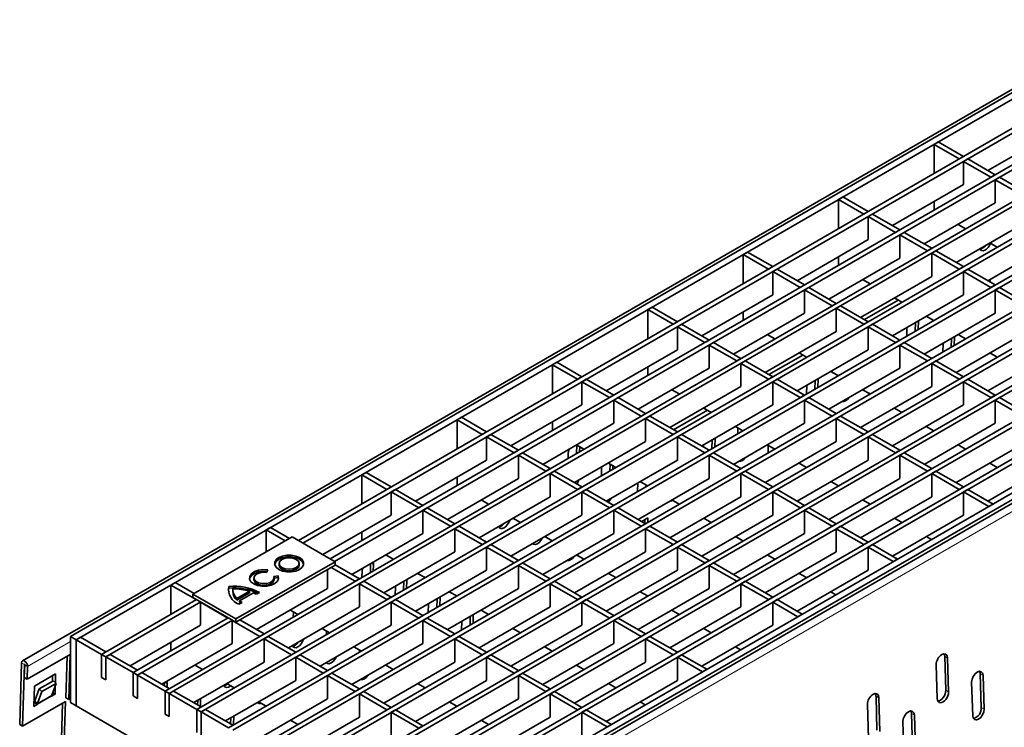
# Model space of a CAD drawing. Units: millimetres. Extents: x -11014 to 1049, y -4579 to -1115.
# Drawn here: x 203 to 324, y -3084 to -2997 of the extents above; entities that cross this region are included whole.
import ezdxf

# ---------------------------------------------------------------- set-up
doc = ezdxf.new("R2010")
doc.units = ezdxf.units.MM
doc.header["$LTSCALE"] = 2
doc.layers.add('-D1-[Secció i Contorns]', color=20, linetype='Continuous', lineweight=70)
doc.layers.add('320683', color=7, linetype='Continuous')

# ---------------------------------------------------------------- blocks, each defined once
blk = doc.blocks.new('1085329-M_001_ISO_view')
at = {"layer": '-D1-[Secció i Contorns]', "linetype": 'Continuous', "lineweight": 35}
for p, q in [((302.71, 257.59), (-404.4, -150.62)), ((346.94, 232.06), (-360.17, -176.15)), ((-44.91, 56.5), (-398.46, -147.6)), ((-44.2, 56.09), (-397.76, -148.01)), ((-370.34, -135.78), (-41.09, 54.29)), ((-369.81, -136.08), (-40.56, 53.99)), ((-366.41, -138.04), (-37.17, 52.03)), ((-365.88, -138.35), (-36.64, 51.72)), ((-386.8, -154.34), (-33.24, 49.76)), ((-386.27, -154.65), (-32.71, 49.46)), ((-382.87, -156.61), (-29.32, 47.5)), ((-382.34, -156.91), (-28.79, 47.19)), ((-378.95, -158.87), (-25.39, 45.23)), ((-378.42, -159.18), (-24.86, 44.92)), ((-375.02, -161.14), (-21.47, 42.97)), ((-374.49, -161.44), (-20.94, 42.66)), ((-371.1, -163.4), (-17.55, 40.7)), ((-370.57, -163.71), (-17.01, 40.39)), ((-367.17, -165.67), (-13.62, 38.43)), ((-366.64, -165.97), (-13.09, 38.13)), ((-363.25, -167.93), (-9.7, 36.17)), ((-362.72, -168.24), (-9.17, 35.86)), ((-359.33, -170.2), (-5.77, 33.9)), ((-358.79, -170.5), (-5.24, 33.6)), ((-2.13, 31.8), (-355.68, -172.3)), ((-1.42, 31.39), (-354.98, -172.71)), ((-276.47, -85.06), (-285.24, -90.12)), ((-291.88, -86.89), (-291.35, -86.59)), ((-291.88, -90.49), (-291.88, -86.89)), ((-291.88, -86.89), (-288.77, -88.69)), ((-291.35, -86.59), (-288.24, -88.38)), ((-288.77, -88.69), (-288.24, -88.38)), ((-288.24, -89), (-287.71, -88.69)), ((-287.71, -88.69), (-284.32, -90.65)), ((-288.24, -89), (-288.24, -91.85)), ((-288.24, -89), (-284.85, -90.96)), ((-284.85, -90.96), (-284.32, -90.65)), ((-284.32, -91.26), (-283.79, -90.96)), ((-283.79, -90.96), (-280.39, -92.92)), ((-288.24, -91.85), (-297.01, -96.92)), ((-284.32, -91.26), (-284.32, -94.12)), ((-284.32, -91.26), (-280.92, -93.22)), ((-303.66, -93.69), (-303.13, -93.38)), ((-303.13, -93.38), (-300.02, -95.18)), ((-303.66, -97.28), (-303.66, -93.69)), ((-303.66, -93.69), (-300.55, -95.49)), ((-284.32, -94.12), (-293.09, -99.18)), ((-291.88, -95.02), (-291.88, -93.96)), ((-300.55, -95.49), (-300.02, -95.18)), ((-300.02, -95.79), (-299.49, -95.49)), ((-300.02, -95.79), (-300.02, -98.65)), ((-300.02, -95.79), (-296.62, -97.75)), ((-299.49, -95.49), (-296.09, -97.45)), ((-280.39, -96.39), (-289.16, -101.45)), ((-288, -97.3), (-288.92, -96.77)), ((-296.62, -97.75), (-296.09, -97.45)), ((-296.09, -98.06), (-295.56, -97.75)), ((-296.09, -98.06), (-296.09, -100.92)), ((-296.09, -98.06), (-292.7, -100.02)), ((-295.56, -97.75), (-292.17, -99.71)), ((-300.02, -98.65), (-308.78, -103.71)), ((-276.47, -98.65), (-285.24, -103.71)), ((-284.07, -99.57), (-284.99, -99.04)), ((-315.43, -100.49), (-314.9, -100.18)), ((-315.43, -104.08), (-315.43, -100.49)), ((-315.43, -100.49), (-312.32, -102.28)), ((-314.9, -100.18), (-311.79, -101.98)), ((-303.66, -101.81), (-303.66, -100.75)), ((-292.7, -100.02), (-292.17, -99.71)), ((-292.17, -100.32), (-291.64, -100.02)), ((-292.17, -100.32), (-292.17, -103.18)), ((-292.17, -100.32), (-288.77, -102.28)), ((-291.64, -100.02), (-288.24, -101.98)), ((-312.32, -102.28), (-311.79, -101.98)), ((-296.09, -100.92), (-304.86, -105.98)), ((-289.08, -101.5), (-289.09, -101.4)), ((-288.77, -102.28), (-288.24, -101.98)), ((-311.79, -102.59), (-311.26, -102.28)), ((-311.79, -102.59), (-311.79, -105.45)), ((-311.79, -102.59), (-308.4, -104.55)), ((-311.26, -102.28), (-307.87, -104.24)), ((-292.17, -103.18), (-300.94, -108.24)), ((-288.24, -102.59), (-287.71, -102.28)), ((-288.24, -102.59), (-288.24, -105.45)), ((-288.24, -102.59), (-284.85, -104.55)), ((-287.71, -102.28), (-284.32, -104.24)), ((-308.4, -104.55), (-307.87, -104.24)), ((-299.77, -104.1), (-300.69, -103.57)), ((-284.97, -103.56), (-284.98, -103.86)), ((-284.85, -104.55), (-284.32, -104.24)), ((-311.79, -105.45), (-320.56, -110.51)), ((-307.87, -104.86), (-307.34, -104.55)), ((-307.87, -104.86), (-307.87, -107.71)), ((-307.87, -104.86), (-304.47, -106.81)), ((-307.34, -104.55), (-303.94, -106.51)), ((-288.24, -105.45), (-297.01, -110.51)), ((-284.32, -104.86), (-283.79, -104.55)), ((-284.32, -104.86), (-284.32, -107.71)), ((-284.32, -104.86), (-280.92, -106.81)), ((-283.79, -104.55), (-280.39, -106.51)), ((-304.47, -106.81), (-303.94, -106.51)), ((-303.94, -107.12), (-303.41, -106.81)), ((-303.41, -106.81), (-300.02, -108.77)), ((-300.48, -108.51), (-296.31, -106.1)), ((-295.85, -106.37), (-296.76, -105.84)), ((-327.2, -107.28), (-326.67, -106.98)), ((-327.2, -110.88), (-327.2, -107.28)), ((-327.2, -107.28), (-324.09, -109.08)), ((-326.67, -106.98), (-323.56, -108.77)), ((-307.87, -107.71), (-316.63, -112.77)), ((-315.43, -108.61), (-315.43, -107.55)), ((-303.94, -107.12), (-303.94, -109.98)), ((-303.94, -107.12), (-300.55, -109.08)), ((-284.32, -107.71), (-293.09, -112.77)), ((-291.92, -108.63), (-292.84, -108.1)), ((-324.09, -109.08), (-323.56, -108.77)), ((-323.56, -109.39), (-323.03, -109.08)), ((-323.03, -109.08), (-319.64, -111.04)), ((-300.55, -109.08), (-300.02, -108.77)), ((-300.02, -109.39), (-299.49, -109.08)), ((-299.49, -109.08), (-296.09, -111.04)), ((-294.17, -108.87), (-294.21, -109.95)), ((-293.81, -108.66), (-293.84, -109.74)), ((-323.56, -109.39), (-323.56, -112.24)), ((-323.56, -109.39), (-320.17, -111.35)), ((-303.94, -109.98), (-312.71, -115.04)), ((-311.54, -110.9), (-312.46, -110.37)), ((-300.02, -109.39), (-300.02, -112.24)), ((-300.02, -109.39), (-296.62, -111.35)), ((-295.25, -110.56), (-295.22, -109.48)), ((-280.39, -109.98), (-289.16, -115.04)), ((-288, -110.9), (-288.92, -110.37)), ((-320.17, -111.35), (-319.64, -111.04)), ((-319.64, -111.65), (-319.11, -111.35)), ((-319.64, -111.65), (-319.64, -114.51)), ((-319.64, -111.65), (-316.24, -113.61)), ((-319.11, -111.35), (-315.71, -113.31)), ((-296.62, -111.35), (-296.09, -111.04)), ((-296.09, -111.65), (-295.56, -111.35)), ((-296.09, -111.65), (-296.09, -114.51)), ((-296.09, -111.65), (-292.7, -113.61)), ((-295.56, -111.35), (-292.17, -113.31)), ((-290.77, -111.44), (-290.8, -112.52)), ((-289.75, -111.91), (-289.72, -110.83)), ((-289.39, -111.7), (-289.35, -110.62)), ((-323.56, -112.24), (-332.33, -117.31)), ((-312.25, -115.3), (-308.08, -112.9)), ((-300.02, -112.24), (-308.78, -117.31)), ((-307.62, -113.16), (-308.54, -112.63)), ((-276.47, -112.24), (-285.24, -117.31)), ((-284.07, -113.16), (-284.99, -112.63)), ((-338.98, -114.08), (-338.45, -113.77)), ((-338.98, -117.67), (-338.98, -114.08)), ((-338.98, -114.08), (-335.87, -115.88)), ((-338.45, -113.77), (-335.34, -115.57)), ((-316.24, -113.61), (-315.71, -113.31)), ((-315.71, -113.92), (-315.18, -113.61)), ((-315.71, -113.92), (-315.71, -116.78)), ((-315.71, -113.92), (-312.32, -115.88)), ((-315.18, -113.61), (-311.79, -115.57)), ((-292.7, -113.61), (-292.17, -113.31)), ((-292.17, -113.92), (-291.64, -113.61)), ((-292.17, -113.92), (-292.17, -116.78)), ((-292.17, -113.92), (-288.77, -115.88)), ((-291.64, -113.61), (-288.24, -115.57)), ((-319.64, -114.51), (-328.41, -119.57)), ((-327.2, -115.41), (-327.2, -114.35)), ((-296.09, -114.51), (-304.86, -119.57)), ((-303.69, -115.43), (-304.61, -114.9)), ((-335.87, -115.88), (-335.34, -115.57)), ((-335.34, -116.18), (-334.81, -115.88)), ((-335.34, -116.18), (-335.34, -119.04)), ((-335.34, -116.18), (-331.94, -118.14)), ((-334.81, -115.88), (-331.41, -117.84)), ((-312.32, -115.88), (-311.79, -115.57)), ((-311.79, -116.18), (-311.26, -115.88)), ((-311.79, -116.18), (-311.79, -119.04)), ((-311.79, -116.18), (-308.4, -118.14)), ((-311.26, -115.88), (-307.87, -117.84)), ((-307.63, -117.7), (-307.6, -116.62)), ((-306.55, -116.01), (-306.58, -117.09)), ((-306.18, -115.8), (-306.21, -116.88)), ((-288.77, -115.88), (-288.24, -115.57)), ((-288.24, -116.18), (-287.71, -115.88)), ((-288.24, -116.18), (-288.24, -119.04)), ((-288.24, -116.18), (-284.85, -118.14)), ((-287.71, -115.88), (-284.32, -117.84)), ((-331.94, -118.14), (-331.41, -117.84)), ((-315.71, -116.78), (-324.48, -121.84)), ((-323.32, -117.69), (-324.24, -117.16)), ((-308.4, -118.14), (-307.87, -117.84)), ((-292.17, -116.78), (-300.94, -121.84)), ((-299.77, -117.69), (-300.69, -117.16)), ((-284.85, -118.14), (-284.32, -117.84)), ((-335.34, -119.04), (-344.1, -124.1)), ((-331.41, -118.45), (-330.88, -118.14)), ((-331.41, -118.45), (-331.41, -121.31)), ((-331.41, -118.45), (-328.02, -120.41)), ((-330.88, -118.14), (-327.49, -120.1)), ((-311.79, -119.04), (-320.56, -124.1)), ((-307.87, -118.45), (-307.34, -118.14)), ((-307.87, -118.45), (-307.87, -121.31)), ((-307.87, -118.45), (-304.47, -120.41)), ((-307.34, -118.14), (-303.94, -120.1)), ((-288.24, -119.04), (-297.01, -124.1)), ((-284.32, -118.45), (-283.79, -118.14)), ((-284.32, -118.45), (-284.32, -121.31)), ((-284.32, -118.45), (-280.92, -120.41)), ((-283.79, -118.14), (-280.39, -120.1)), ((-328.02, -120.41), (-327.49, -120.1)), ((-324.03, -122.1), (-319.86, -119.69)), ((-319.39, -119.96), (-320.31, -119.43)), ((-304.47, -120.41), (-303.94, -120.1)), ((-295.85, -119.96), (-296.76, -119.43)), ((-350.75, -120.88), (-350.22, -120.57)), ((-350.75, -124.47), (-350.75, -120.88)), ((-350.75, -120.88), (-347.64, -122.67)), ((-350.22, -120.57), (-347.11, -122.37)), ((-331.41, -121.31), (-340.18, -126.37)), ((-338.98, -122.2), (-338.98, -121.14)), ((-327.49, -120.71), (-326.96, -120.41)), ((-327.49, -120.71), (-327.49, -123.57)), ((-327.49, -120.71), (-324.09, -122.67)), ((-326.96, -120.41), (-323.56, -122.37)), ((-307.87, -121.31), (-316.63, -126.37)), ((-303.94, -120.71), (-303.41, -120.41)), ((-303.94, -120.71), (-303.94, -123.57)), ((-303.94, -120.71), (-300.55, -122.67)), ((-303.41, -120.41), (-300.02, -122.37)), ((-284.32, -121.31), (-293.09, -126.37)), ((-347.64, -122.67), (-347.11, -122.37)), ((-347.11, -122.98), (-346.58, -122.67)), ((-346.58, -122.67), (-343.19, -124.63)), ((-324.09, -122.67), (-323.56, -122.37)), ((-323.56, -122.98), (-323.03, -122.67)), ((-323.03, -122.67), (-319.64, -124.63)), ((-315.47, -122.23), (-316.39, -121.69)), ((-316.11, -122.6), (-316.09, -121.87)), ((-300.55, -122.67), (-300.02, -122.37)), ((-300.02, -122.98), (-299.49, -122.67)), ((-299.49, -122.67), (-296.09, -124.63)), ((-291.92, -122.23), (-292.84, -121.69)), ((-347.11, -122.98), (-347.11, -125.84)), ((-347.11, -122.98), (-343.72, -124.94)), ((-327.49, -123.57), (-336.26, -128.63)), ((-335.09, -124.49), (-336.01, -123.96)), ((-323.56, -122.98), (-323.56, -125.84)), ((-323.56, -122.98), (-320.17, -124.94)), ((-319.28, -123.36), (-319.31, -124.44)), ((-318.91, -123.15), (-318.94, -124.23)), ((-303.94, -123.57), (-312.71, -128.63)), ((-311.54, -124.49), (-312.46, -123.96)), ((-300.02, -122.98), (-300.02, -125.84)), ((-300.02, -122.98), (-296.62, -124.94)), ((-280.39, -123.57), (-289.16, -128.63)), ((-288, -124.49), (-288.92, -123.96)), ((-343.72, -124.94), (-343.19, -124.63)), ((-343.19, -125.25), (-342.66, -124.94)), ((-342.66, -124.94), (-339.26, -126.9)), ((-337.04, -125.62), (-337.02, -124.89)), ((-335.96, -123.99), (-336, -125.01)), ((-335.61, -124.19), (-335.63, -124.8)), ((-320.33, -124.23), (-320.32, -123.97)), ((-320.17, -124.94), (-319.64, -124.63)), ((-319.64, -125.25), (-319.11, -124.94)), ((-319.11, -124.94), (-315.71, -126.9)), ((-312.37, -124.97), (-312.34, -124.03)), ((-296.62, -124.94), (-296.09, -124.63)), ((-296.09, -125.25), (-295.56, -124.94)), ((-295.56, -124.94), (-292.17, -126.9)), ((-347.11, -125.84), (-355.88, -130.9)), ((-343.19, -125.25), (-343.19, -128.1)), ((-343.19, -125.25), (-339.79, -127.2)), ((-323.56, -125.84), (-332.33, -130.9)), ((-331.17, -126.76), (-332.08, -126.23)), ((-331.87, -126.35), (-331.9, -127.18)), ((-319.64, -125.25), (-319.64, -128.1)), ((-319.64, -125.25), (-316.24, -127.2)), ((-300.02, -125.84), (-308.78, -130.9)), ((-307.62, -126.76), (-308.54, -126.23)), ((-296.09, -125.25), (-296.09, -128.1)), ((-296.09, -125.25), (-292.7, -127.2)), ((-276.47, -125.84), (-285.24, -130.9)), ((-284.07, -126.76), (-284.99, -126.23)), ((-362.52, -127.67), (-361.99, -127.37)), ((-361.99, -127.37), (-358.88, -129.16)), ((-339.79, -127.2), (-339.26, -126.9)), ((-339.26, -127.51), (-338.73, -127.2)), ((-339.26, -127.51), (-339.26, -130.37)), ((-339.26, -127.51), (-335.87, -129.47)), ((-338.73, -127.2), (-335.34, -129.16)), ((-332.94, -127.78), (-332.92, -126.88)), ((-332.92, -126.88), (-332.89, -126.69)), ((-331.52, -126.55), (-331.53, -126.97)), ((-316.24, -127.2), (-315.71, -126.9)), ((-315.71, -127.51), (-315.18, -127.2)), ((-315.71, -127.51), (-315.71, -130.37)), ((-315.71, -127.51), (-312.32, -129.47)), ((-315.18, -127.2), (-311.79, -129.16)), ((-292.7, -127.2), (-292.17, -126.9)), ((-292.17, -127.51), (-291.64, -127.2)), ((-292.17, -127.51), (-292.17, -130.37)), ((-292.17, -127.51), (-288.77, -129.47)), ((-291.64, -127.2), (-288.24, -129.16)), ((-362.52, -131.27), (-362.52, -127.67)), ((-362.52, -127.67), (-359.41, -129.47)), ((-343.19, -128.1), (-351.95, -133.16)), ((-350.75, -129), (-350.75, -127.94)), ((-328.49, -129.74), (-328.46, -128.66)), ((-319.64, -128.1), (-328.41, -133.16)), ((-327.24, -129.02), (-328.16, -128.49)), ((-296.09, -128.1), (-304.86, -133.16)), ((-303.69, -129.02), (-304.61, -128.49)), ((-359.41, -129.47), (-358.88, -129.16)), ((-358.88, -129.78), (-358.35, -129.47)), ((-358.88, -129.78), (-358.88, -132.63)), ((-358.88, -129.78), (-355.49, -131.74)), ((-358.35, -129.47), (-354.96, -131.43)), ((-335.87, -129.47), (-335.34, -129.16)), ((-335.34, -129.78), (-334.81, -129.47)), ((-335.34, -129.78), (-335.34, -132.63)), ((-335.34, -129.78), (-331.94, -131.74)), ((-334.81, -129.47), (-331.41, -131.43)), ((-327.43, -128.91), (-327.44, -129.14)), ((-312.32, -129.47), (-311.79, -129.16)), ((-311.79, -129.78), (-311.26, -129.47)), ((-311.79, -129.78), (-311.79, -132.63)), ((-311.79, -129.78), (-308.4, -131.74)), ((-311.26, -129.47), (-307.87, -131.43)), ((-288.77, -129.47), (-288.24, -129.16)), ((-288.24, -129.78), (-287.71, -129.47)), ((-288.24, -129.78), (-288.24, -132.63)), ((-288.24, -129.78), (-285.13, -131.57)), ((-287.71, -129.47), (-284.6, -131.27)), ((-339.26, -130.37), (-348.03, -135.43)), ((-346.86, -131.29), (-347.78, -130.76)), ((-315.71, -130.37), (-324.48, -135.43)), ((-323.32, -131.29), (-324.24, -130.76)), ((-292.17, -130.37), (-300.94, -135.43)), ((-299.77, -131.29), (-300.69, -130.76)), ((-355.49, -131.74), (-354.96, -131.43)), ((-354.96, -132.04), (-354.43, -131.74)), ((-354.96, -132.04), (-354.96, -134.9)), ((-354.96, -132.04), (-351.56, -134)), ((-354.43, -131.74), (-351.03, -133.69)), ((-331.94, -131.74), (-331.41, -131.43)), ((-331.41, -132.04), (-330.88, -131.74)), ((-331.41, -132.04), (-331.41, -134.9)), ((-331.41, -132.04), (-328.02, -134)), ((-330.88, -131.74), (-327.49, -133.69)), ((-308.4, -131.74), (-307.87, -131.43)), ((-307.87, -132.04), (-307.34, -131.74)), ((-307.87, -132.04), (-307.87, -134.9)), ((-307.87, -132.04), (-304.47, -134)), ((-307.34, -131.74), (-303.94, -133.69)), ((-285.13, -131.57), (-284.6, -131.27)), ((-358.88, -132.63), (-367.33, -137.51)), ((-335.34, -132.63), (-344.1, -137.7)), ((-342.94, -133.55), (-343.86, -133.02)), ((-327.96, -133.42), (-327.2, -132.99)), ((-327.57, -133.2), (-327.58, -133.64)), ((-327.2, -132.99), (-327.22, -133.54)), ((-311.79, -132.63), (-320.56, -137.7)), ((-319.39, -133.55), (-320.31, -133.02)), ((-288.24, -132.63), (-297.01, -137.7)), ((-295.85, -133.55), (-296.76, -133.02)), ((-374.3, -134.47), (-373.77, -134.16)), ((-374.3, -137.16), (-374.3, -134.47)), ((-374.3, -134.47), (-371.96, -135.82)), ((-373.77, -134.16), (-371.43, -135.51)), ((-354.96, -134.9), (-363.73, -139.96)), ((-362.52, -135.8), (-362.52, -134.74)), ((-351.56, -134), (-351.03, -133.69)), ((-351.03, -134.31), (-350.5, -134)), ((-351.03, -134.31), (-351.03, -137.17)), ((-351.03, -134.31), (-347.64, -136.27)), ((-350.5, -134), (-347.11, -135.96)), ((-331.41, -134.9), (-340.18, -139.96)), ((-328.02, -134), (-327.49, -133.69)), ((-327.49, -134.31), (-326.96, -134)), ((-327.49, -134.31), (-327.49, -137.17)), ((-327.49, -134.31), (-324.09, -136.27)), ((-326.96, -134), (-323.56, -135.96)), ((-307.87, -134.9), (-316.63, -139.96)), ((-304.47, -134), (-303.94, -133.69)), ((-303.94, -134.31), (-303.41, -134)), ((-303.94, -134.31), (-303.94, -137.17)), ((-303.94, -134.31), (-300.55, -136.27)), ((-303.41, -134), (-300.02, -135.96)), ((-371.12, -135.33), (-383.35, -142.39)), ((-365.81, -138.39), (-371.12, -135.33)), ((-347.64, -136.27), (-347.11, -135.96)), ((-339.01, -135.82), (-339.93, -135.29)), ((-324.09, -136.27), (-323.56, -135.96)), ((-315.47, -135.82), (-316.39, -135.29)), ((-300.55, -136.27), (-300.02, -135.96)), ((-292.2, -135.66), (-292.84, -135.29)), ((-351.03, -137.17), (-359.8, -142.23)), ((-347.11, -136.57), (-346.58, -136.27)), ((-347.11, -136.57), (-347.11, -139.43)), ((-347.11, -136.57), (-343.72, -138.53)), ((-346.58, -136.27), (-343.19, -138.23)), ((-327.49, -137.17), (-336.26, -142.23)), ((-323.56, -136.57), (-323.03, -136.27)), ((-323.56, -136.57), (-323.56, -139.43)), ((-323.56, -136.57), (-320.17, -138.53)), ((-323.03, -136.27), (-319.64, -138.23)), ((-303.94, -137.17), (-312.71, -142.23)), ((-300.02, -136.57), (-299.49, -136.27)), ((-300.02, -136.57), (-300.02, -139.43)), ((-300.02, -136.57), (-296.91, -138.37)), ((-299.49, -136.27), (-296.38, -138.06)), ((-378.05, -145.45), (-365.81, -138.39)), ((-365.81, -138.39), (-365.81, -138.8)), ((-358.64, -138.08), (-359.56, -137.55)), ((-343.72, -138.53), (-343.19, -138.23)), ((-343.19, -138.84), (-342.66, -138.53)), ((-342.66, -138.53), (-339.26, -140.49)), ((-335.09, -138.08), (-336.01, -137.55)), ((-320.17, -138.53), (-319.64, -138.23)), ((-319.64, -138.84), (-319.11, -138.53)), ((-319.11, -138.53), (-315.71, -140.49)), ((-311.54, -138.08), (-312.46, -137.55)), ((-296.91, -138.37), (-296.38, -138.06)), ((-378.05, -145.86), (-365.81, -138.8)), ((-374.27, -139.7), (-374.13, -139.39)), ((-372.73, -138.6), (-372.73, -138.81)), ((-370.25, -138.81), (-370.25, -138.6)), ((-366.73, -139.33), (-366.73, -141.7)), ((-366.31, -139.08), (-363.34, -140.8)), ((-365.81, -138.76), (-362.81, -140.49)), ((-362.5, -140.31), (-362.48, -139.59)), ((-361.42, -138.63), (-361.45, -139.71)), ((-361.06, -138.77), (-361.09, -139.5)), ((-347.11, -139.43), (-355.88, -144.49)), ((-343.19, -138.84), (-343.19, -141.7)), ((-343.19, -138.84), (-339.79, -140.8)), ((-323.56, -139.43), (-332.33, -144.49)), ((-319.64, -138.84), (-319.64, -141.7)), ((-319.64, -138.84), (-316.24, -140.8)), ((-300.02, -139.43), (-308.78, -144.49)), ((-386.07, -141.27), (-385.54, -140.96)), ((-385.54, -140.96), (-383.21, -142.31)), ((-375.82, -140.39), (-375.82, -140.59)), ((-372.85, -140.13), (-373.38, -140.21)), ((-372.85, -140.33), (-373.34, -140.41)), ((-373.34, -140.59), (-373.34, -140.39)), ((-372.85, -140.33), (-372.85, -140.13)), ((-372.8, -140.49), (-372.85, -140.33)), ((-363.34, -140.8), (-362.81, -140.49)), ((-362.81, -141.1), (-362.28, -140.8)), ((-362.28, -140.8), (-358.88, -142.76)), ((-357.32, -140.79), (-357.35, -141.87)), ((-356.96, -140.75), (-356.98, -141.66)), ((-356.97, -140.59), (-356.96, -140.75)), ((-354.71, -140.35), (-355.63, -139.82)), ((-339.79, -140.8), (-339.26, -140.49)), ((-339.26, -141.1), (-338.73, -140.8)), ((-338.73, -140.8), (-335.34, -142.76)), ((-331.17, -140.35), (-332.08, -139.82)), ((-316.24, -140.8), (-315.71, -140.49)), ((-315.71, -141.1), (-315.18, -140.8)), ((-315.18, -140.8), (-311.79, -142.76)), ((-307.62, -140.35), (-308.54, -139.82)), ((-386.07, -144.86), (-386.07, -141.27)), ((-386.07, -141.27), (-382.96, -143.06)), ((-378.94, -141.65), (-378.99, -141.92)), ((-378.94, -141.65), (-378.94, -141.44)), ((-378.44, -141.82), (-378.44, -142.02)), ((-377.93, -142.93), (-376.37, -142.03)), ((-376.37, -142.23), (-376.37, -142.03)), ((-375.53, -142.4), (-375.14, -142.18)), ((-366.73, -141.7), (-375.5, -146.76)), ((-362.81, -141.1), (-362.81, -143.96)), ((-362.81, -141.1), (-359.41, -143.06)), ((-358.4, -142.48), (-358.37, -141.57)), ((-358.37, -141.57), (-358.35, -141.39)), ((-343.19, -141.7), (-351.95, -146.76)), ((-350.79, -142.61), (-351.71, -142.08)), ((-339.26, -141.1), (-339.26, -143.96)), ((-339.26, -141.1), (-335.87, -143.06)), ((-319.64, -141.7), (-328.41, -146.76)), ((-327.24, -142.61), (-328.16, -142.08)), ((-315.71, -141.1), (-315.71, -143.96)), ((-315.71, -141.1), (-312.32, -143.06)), ((-303.98, -142.45), (-304.61, -142.08)), ((-394.65, -149.81), (-382.92, -143.04)), ((-394.11, -150.11), (-382.39, -143.35)), ((-383.35, -142.39), (-378.05, -145.45)), ((-383.35, -142.39), (-383.35, -142.8)), ((-383.35, -142.8), (-378.05, -145.86)), ((-382.96, -143.06), (-382.92, -143.04)), ((-382.43, -143.37), (-382.39, -143.35)), ((-382.43, -143.37), (-382.43, -146.23)), ((-382.43, -143.37), (-379.04, -145.33)), ((-377.93, -143.13), (-376.37, -142.23)), ((-377.93, -143.13), (-377.93, -142.93)), ((-377.62, -143.2), (-375.9, -142.21)), ((-377.62, -143.4), (-377.62, -143.2)), ((-359.41, -143.06), (-358.88, -142.76)), ((-358.88, -143.37), (-358.35, -143.06)), ((-358.88, -143.37), (-358.88, -146.23)), ((-358.88, -143.37), (-355.49, -145.33)), ((-358.35, -143.06), (-354.96, -145.02)), ((-353.22, -142.96), (-353.25, -144.04)), ((-352.85, -142.74), (-352.88, -143.82)), ((-335.87, -143.06), (-335.34, -142.76)), ((-335.34, -143.37), (-334.81, -143.06)), ((-335.34, -143.37), (-335.34, -146.23)), ((-335.34, -143.37), (-331.94, -145.33)), ((-334.81, -143.06), (-331.41, -145.02)), ((-312.32, -143.06), (-311.79, -142.76)), ((-311.79, -143.37), (-311.26, -143.06)), ((-311.79, -143.37), (-311.79, -146.23)), ((-311.79, -143.37), (-308.68, -145.17)), ((-311.26, -143.06), (-308.15, -144.86)), ((-377.67, -143.64), (-377.28, -143.41)), ((-362.81, -143.96), (-371.58, -149.02)), ((-370.41, -144.88), (-371.33, -144.35)), ((-370.98, -145.21), (-370.96, -144.56)), ((-354.3, -144.64), (-354.27, -143.56)), ((-339.26, -143.96), (-348.03, -149.02)), ((-346.86, -144.88), (-347.78, -144.35)), ((-315.71, -143.96), (-324.48, -149.02)), ((-323.32, -144.88), (-324.24, -144.35)), ((-390.72, -152.07), (-379, -145.31)), ((-390.19, -152.38), (-378.47, -145.61)), ((-379.04, -145.33), (-379, -145.31)), ((-378.51, -145.63), (-378.47, -145.61)), ((-378.51, -145.63), (-378.51, -148.49)), ((-378.51, -145.63), (-375.11, -147.59)), ((-378.05, -145.45), (-378.05, -145.86)), ((-377.55, -145.57), (-374.58, -147.29)), ((-355.49, -145.33), (-354.96, -145.02)), ((-354.96, -145.63), (-354.43, -145.33)), ((-354.96, -145.63), (-354.96, -148.49)), ((-354.96, -145.63), (-351.56, -147.59)), ((-354.43, -145.33), (-351.03, -147.29)), ((-350.2, -146.81), (-350.16, -145.73)), ((-349.12, -145.12), (-349.15, -146.2)), ((-348.75, -144.91), (-348.78, -145.99)), ((-331.94, -145.33), (-331.41, -145.02)), ((-331.41, -145.63), (-330.88, -145.33)), ((-331.41, -145.63), (-331.41, -148.49)), ((-331.41, -145.63), (-328.02, -147.59)), ((-330.88, -145.33), (-327.49, -147.29)), ((-308.68, -145.17), (-308.15, -144.86)), ((-382.43, -146.23), (-391.11, -151.24)), ((-358.88, -146.23), (-367.65, -151.29)), ((-366.49, -147.15), (-367.4, -146.62)), ((-366.88, -147.38), (-366.87, -146.92)), ((-335.34, -146.23), (-344.1, -151.29)), ((-342.94, -147.15), (-343.86, -146.62)), ((-311.79, -146.23), (-320.56, -151.29)), ((-319.39, -147.15), (-320.31, -146.62)), ((-398.46, -147.6), (-398.46, -148.21)), ((-398.46, -147.6), (-397.76, -148.01)), ((-398.46, -148.24), (-398.46, -155.77)), ((-397.76, -148.01), (-397.23, -147.71)), ((-397.76, -148.01), (-397.76, -156.18)), ((-397.76, -148.01), (-394.65, -149.81)), ((-397.23, -147.71), (-394.11, -149.5)), ((-375.11, -147.59), (-374.58, -147.29)), ((-374.58, -147.9), (-374.05, -147.59)), ((-374.58, -147.9), (-374.58, -150.76)), ((-374.58, -147.9), (-371.19, -149.86)), ((-374.05, -147.59), (-370.66, -149.55)), ((-351.56, -147.59), (-351.03, -147.29)), ((-351.03, -147.9), (-350.5, -147.59)), ((-351.03, -147.9), (-351.03, -150.76)), ((-351.03, -147.9), (-347.64, -149.86)), ((-350.5, -147.59), (-347.11, -149.55)), ((-328.02, -147.59), (-327.49, -147.29)), ((-327.49, -147.9), (-326.96, -147.59)), ((-327.49, -147.9), (-327.49, -150.76)), ((-327.49, -147.9), (-324.09, -149.86)), ((-326.96, -147.59), (-323.56, -149.55)), ((-378.51, -148.49), (-387.18, -153.5)), ((-386.07, -149.39), (-386.07, -148.33)), ((-354.96, -148.49), (-363.73, -153.55)), ((-362.56, -149.41), (-363.48, -148.88)), ((-362.78, -149.54), (-362.78, -149.29)), ((-331.41, -148.49), (-340.18, -153.55)), ((-339.01, -149.41), (-339.93, -148.88)), ((-315.75, -149.25), (-316.39, -148.88)), ((-398.51, -149.82), (-403.82, -152.88)), ((-399.04, -155.17), (-398.88, -150.03)), ((-398.68, -155.39), (-398.51, -149.82)), ((-394.65, -149.81), (-394.11, -149.5)), ((-394.65, -152.67), (-394.65, -149.81)), ((-394.65, -149.81), (-394.11, -150.11)), ((-394.11, -150.11), (-393.58, -149.81)), ((-394.11, -152.97), (-394.11, -150.11)), ((-394.11, -150.11), (-390.72, -152.07)), ((-393.58, -149.81), (-390.19, -151.77)), ((-371.19, -149.86), (-370.66, -149.55)), ((-370.66, -150.17), (-370.13, -149.86)), ((-370.66, -150.17), (-370.66, -153.02)), ((-370.66, -150.17), (-367.26, -152.13)), ((-370.13, -149.86), (-366.73, -151.82)), ((-347.64, -149.86), (-347.11, -149.55)), ((-347.11, -150.17), (-346.58, -149.86)), ((-347.11, -150.17), (-347.11, -153.02)), ((-347.11, -150.17), (-343.72, -152.13)), ((-346.58, -149.86), (-343.19, -151.82)), ((-324.09, -149.86), (-323.56, -149.55)), ((-323.56, -150.17), (-323.03, -149.86)), ((-323.56, -150.17), (-323.56, -153.02)), ((-323.56, -150.17), (-320.45, -151.96)), ((-323.03, -149.86), (-319.92, -151.66)), ((-290.55, -150.09), (-290.43, -154.25)), ((-290.2, -150.28), (-290.08, -154.44)), ((-404.74, -158.47), (-404.51, -150.84)), ((-404.39, -158.69), (-404.16, -151.06)), ((-404.12, -151.08), (-404.17, -152.66)), ((-403.77, -151.3), (-403.82, -152.88)), ((-390.72, -152.07), (-390.19, -151.77)), ((-374.58, -150.76), (-383.26, -155.77)), ((-382.18, -151.68), (-383.1, -151.15)), ((-367.26, -152.13), (-366.73, -151.82)), ((-351.03, -150.76), (-359.8, -155.82)), ((-358.64, -151.68), (-359.56, -151.15)), ((-358.68, -151.7), (-358.68, -151.65)), ((-343.72, -152.13), (-343.19, -151.82)), ((-327.49, -150.76), (-336.26, -155.82)), ((-335.09, -151.68), (-336.01, -151.15)), ((-320.45, -151.96), (-319.92, -151.66)), ((-291.49, -155.26), (-291.61, -151.09)), ((-404.17, -152.66), (-403.82, -152.88)), ((-402.92, -153.74), (-400.3, -152.23)), ((-400.55, -153.06), (-402.32, -154.08)), ((-400.67, -152.44), (-400.69, -153.14)), ((-400.55, -153.06), (-400.22, -153.39)), ((-400.3, -152.23), (-400.33, -153.28)), ((-394.65, -152.67), (-394.11, -152.97)), ((-390.72, -154.93), (-390.72, -152.07)), ((-390.72, -152.07), (-390.19, -152.38)), ((-390.19, -152.38), (-389.66, -152.07)), ((-390.19, -155.24), (-390.19, -152.38)), ((-390.19, -152.38), (-386.8, -154.34)), ((-389.66, -152.07), (-386.27, -154.03)), ((-370.66, -153.02), (-379.34, -158.03)), ((-366.73, -152.43), (-366.2, -152.13)), ((-366.73, -152.43), (-366.73, -155.29)), ((-366.73, -152.43), (-363.34, -154.39)), ((-366.2, -152.13), (-362.81, -154.08)), ((-347.11, -153.02), (-355.88, -158.09)), ((-343.19, -152.43), (-342.66, -152.13)), ((-343.19, -152.43), (-343.19, -155.29)), ((-343.19, -152.43), (-339.79, -154.39)), ((-342.66, -152.13), (-339.26, -154.08)), ((-323.56, -153.02), (-332.33, -158.09)), ((-286.17, -152.23), (-286.05, -156.38)), ((-285.82, -152.42), (-285.7, -156.57)), ((-403, -156.23), (-402.92, -153.74)), ((-402.32, -154.08), (-402.88, -155.54)), ((-402.32, -154.08), (-401.99, -154.41)), ((-400.22, -153.39), (-401.99, -154.41)), ((-400.78, -154.85), (-400.22, -153.39)), ((-400.35, -153.72), (-400.38, -154.72)), ((-386.87, -153.32), (-386.89, -153.68)), ((-386.8, -154.34), (-386.27, -154.03)), ((-386.8, -157.2), (-386.8, -154.34)), ((-386.8, -154.34), (-386.27, -154.65)), ((-386.52, -153.47), (-386.53, -153.88)), ((-386.27, -154.65), (-385.74, -154.34)), ((-385.74, -154.34), (-382.34, -156.3)), ((-378.26, -153.94), (-379.18, -153.41)), ((-363.34, -154.39), (-362.81, -154.08)), ((-354.71, -153.94), (-355.63, -153.41)), ((-339.79, -154.39), (-339.26, -154.08)), ((-331.17, -153.94), (-332.08, -153.41)), ((-287.11, -157.38), (-287.24, -153.23)), ((-401.99, -154.41), (-402.55, -155.87)), ((-400.38, -154.72), (-400.8, -154.96)), ((-400.38, -154.72), (-400.66, -154.54)), ((-399.04, -155.17), (-398.68, -155.39)), ((-398.46, -155.26), (-398.68, -155.39)), ((-390.72, -154.93), (-390.19, -155.24)), ((-386.27, -157.5), (-386.27, -154.65)), ((-386.27, -154.65), (-382.87, -156.61)), ((-382.77, -155.49), (-382.79, -156.04)), ((-382.41, -155.45), (-382.44, -156.24)), ((-382.42, -155.29), (-382.41, -155.45)), ((-366.73, -155.29), (-375.41, -160.3)), ((-362.81, -154.7), (-362.28, -154.39)), ((-362.81, -154.7), (-362.81, -157.55)), ((-362.81, -154.7), (-359.41, -156.66)), ((-362.28, -154.39), (-358.88, -156.35)), ((-343.19, -155.29), (-351.95, -160.35)), ((-339.26, -154.7), (-338.73, -154.39)), ((-339.26, -154.7), (-339.26, -157.55)), ((-339.26, -154.7), (-335.87, -156.66)), ((-338.73, -154.39), (-335.34, -156.35)), ((-299.04, -154.98), (-298.92, -159.15)), ((-298.69, -155.17), (-298.56, -159.34)), ((-404.39, -158.69), (-399.09, -155.63)), ((-402.57, -155.98), (-403, -156.23)), ((-402.92, -155.76), (-402.98, -155.8)), ((-402.57, -155.98), (-402.92, -155.76)), ((-399.45, -155.84), (-400.09, -176.63)), ((-399.09, -155.63), (-399.74, -176.85)), ((-398.46, -155.77), (-397.76, -156.18)), ((-360.24, -177.84), (-397.76, -156.18)), ((-382.87, -156.61), (-382.34, -156.3)), ((-382.87, -159.46), (-382.87, -156.61)), ((-382.87, -156.61), (-382.34, -156.91)), ((-382.34, -156.91), (-381.81, -156.61)), ((-381.81, -156.61), (-378.42, -158.56)), ((-374.33, -156.21), (-375.25, -155.68)), ((-359.41, -156.66), (-358.88, -156.35)), ((-358.88, -156.96), (-358.35, -156.66)), ((-358.35, -156.66), (-354.96, -158.62)), ((-350.79, -156.21), (-351.71, -155.68)), ((-335.87, -156.66), (-335.34, -156.35)), ((-335.34, -156.96), (-334.81, -156.66)), ((-334.81, -156.66), (-331.7, -158.45)), ((-327.52, -156.04), (-328.16, -155.68)), ((-299.98, -160.16), (-300.1, -155.99)), ((-386.8, -157.2), (-386.27, -157.5)), ((-382.34, -159.77), (-382.34, -156.91)), ((-382.34, -156.91), (-378.95, -158.87)), ((-378.67, -157.65), (-378.7, -158.4)), ((-378.31, -157.44), (-378.34, -158.52)), ((-362.81, -157.55), (-371.49, -162.57)), ((-370.41, -158.47), (-371.33, -157.94)), ((-358.88, -156.96), (-358.88, -159.82)), ((-358.88, -156.96), (-355.49, -158.92)), ((-339.26, -157.55), (-348.03, -162.62)), ((-346.86, -158.47), (-347.78, -157.94)), ((-335.34, -156.96), (-335.34, -159.82)), ((-335.34, -156.96), (-332.23, -158.76)), ((-294.66, -157.12), (-294.54, -161.28)), ((-294.31, -157.31), (-294.18, -161.47)), ((-404.39, -158.69), (-404.74, -158.47)), ((-378.95, -158.87), (-378.42, -158.56)), ((-355.49, -158.92), (-354.96, -158.62)), ((-332.23, -158.76), (-331.7, -158.45)), ((-295.6, -162.28), (-295.72, -158.13))]:
    blk.add_line(p, q, dxfattribs=at)
at = {"layer": '-D1-[Secció i Contorns]', "linetype": 'Continuous', "lineweight": 18}
for p, q in [((-359.54, -176.8), (347.57, 231.4)), ((-361.06, -138.77), (-361.36, -138.59)), ((-356.96, -140.75), (-357.1, -140.67)), ((-403.77, -151.3), (-398.46, -148.24)), ((-290.55, -150.09), (-290.2, -150.28)), ((-404.51, -150.84), (-404.16, -151.06)), ((-404.16, -151.06), (-404.14, -151.05)), ((-404.12, -151.08), (-403.77, -151.3)), ((-286.17, -152.23), (-285.82, -152.42)), ((-386.52, -153.47), (-386.81, -153.29)), ((-290.43, -154.25), (-290.08, -154.44)), ((-402.55, -155.87), (-402.88, -155.54)), ((-400.8, -154.96), (-402.57, -155.98)), ((-402.55, -155.87), (-400.78, -154.85)), ((-382.41, -155.45), (-382.56, -155.36)), ((-299.04, -154.98), (-298.69, -155.17)), ((-286.05, -156.38), (-285.7, -156.57)), ((-294.66, -157.12), (-294.31, -157.31))]:
    blk.add_line(p, q, dxfattribs=at)
at = {"layer": '-D1-[Secció i Contorns]', "linetype": 'Continuous', "lineweight": 35, "flags": 128}
for points in [[(-331.75, -130.56), (-331.85, -130.76), (-332.07, -131.05)], [(-340.23, -135.46), (-340.33, -135.65), (-340.57, -135.96), (-340.84, -136.18), (-341.11, -136.27), (-341.33, -136.23), (-341.43, -136.15)], [(-369.7, -138.71), (-369.72, -138.65), (-369.89, -138.34), (-370.22, -138.08), (-370.67, -137.89), (-371.21, -137.78), (-371.77, -137.78), (-372.3, -137.89), (-372.76, -138.08), (-373.09, -138.34), (-373.26, -138.65), (-373.27, -138.71)], [(-370.22, -139.34), (-369.89, -139.07), (-369.72, -138.77), (-369.72, -138.44), (-369.89, -138.13), (-370.22, -137.87), (-370.67, -137.68), (-371.21, -137.58), (-371.77, -137.58), (-372.3, -137.68), (-372.76, -137.87), (-373.09, -138.13), (-373.26, -138.44), (-373.26, -138.77), (-373.09, -139.07), (-372.76, -139.34), (-372.3, -139.53), (-371.77, -139.63), (-371.21, -139.63), (-370.67, -139.53), (-370.22, -139.34)], [(-370.61, -139.11), (-370.34, -138.88), (-370.25, -138.6), (-370.34, -138.33), (-370.61, -138.1), (-371.01, -137.94), (-371.49, -137.89), (-371.96, -137.94), (-372.37, -138.1), (-372.63, -138.33), (-372.73, -138.6), (-372.63, -138.88), (-372.37, -139.11), (-371.96, -139.27), (-371.49, -139.32), (-371.01, -139.27), (-370.61, -139.11)], [(-374.21, -139.58), (-374.71, -139.56), (-375.27, -139.64), (-375.77, -139.82), (-376.14, -140.08), (-376.34, -140.39), (-376.37, -140.49)], [(-374.13, -139.39), (-374.71, -139.36), (-375.27, -139.43), (-375.77, -139.61), (-376.14, -139.87), (-376.34, -140.19), (-376.36, -140.53), (-376.19, -140.85), (-375.85, -141.12), (-375.37, -141.32), (-374.82, -141.42), (-374.23, -141.41), (-373.69, -141.29), (-373.24, -141.07), (-372.93, -140.79), (-372.79, -140.46), (-372.85, -140.13)], [(-373.38, -140.21), (-373.35, -140.49), (-373.52, -140.76), (-373.86, -140.97), (-374.31, -141.09), (-374.81, -141.09), (-375.27, -140.99), (-375.62, -140.79), (-375.8, -140.52), (-375.79, -140.23), (-375.59, -139.97), (-375.23, -139.78), (-374.76, -139.68), (-374.27, -139.7)], [(-372.73, -138.81), (-372.63, -139.08), (-372.37, -139.31), (-371.96, -139.47), (-371.49, -139.52), (-371.01, -139.47), (-370.61, -139.31)], [(-370.61, -139.31), (-370.34, -139.08), (-370.25, -138.81)], [(-373.34, -140.59), (-373.35, -140.7), (-373.52, -140.97), (-373.86, -141.18), (-374.31, -141.29), (-374.81, -141.3), (-375.27, -141.19), (-375.62, -140.99), (-375.8, -140.72), (-375.82, -140.59)], [(-404.51, -150.84), (-404.48, -150.7), (-404.39, -150.61), (-404.27, -150.59), (-404.13, -150.65), (-403.98, -150.77), (-403.87, -150.94), (-403.79, -151.12), (-403.77, -151.3)], [(-365.69, -150.16), (-365.79, -150.35), (-366.02, -150.66), (-366.3, -150.87), (-366.57, -150.97), (-366.79, -150.93), (-366.88, -150.85)], [(-404.16, -151.06), (-404.15, -151.05), (-404.15, -151.05), (-404.14, -151.05), (-404.14, -151.05), (-404.13, -151.06), (-404.13, -151.06), (-404.12, -151.07), (-404.12, -151.08)], [(-287.24, -153.23), (-287.19, -152.88), (-287.05, -152.53), (-286.82, -152.21), (-286.55, -151.99), (-286.28, -151.9), (-286.05, -151.95), (-285.88, -152.13), (-285.82, -152.42)], [(-286.26, -151.9), (-286.24, -151.94), (-286.17, -152.23)], [(-285.7, -156.57), (-285.74, -156.92), (-285.89, -157.27), (-286.11, -157.59), (-286.38, -157.81), (-286.65, -157.9), (-286.89, -157.85), (-287.05, -157.67), (-287.11, -157.38)], [(-295.72, -158.13), (-295.68, -157.78), (-295.53, -157.42), (-295.31, -157.11), (-295.04, -156.89), (-294.77, -156.8), (-294.53, -156.85), (-294.37, -157.03), (-294.31, -157.31)], [(-294.74, -156.8), (-294.72, -156.84), (-294.66, -157.12)]]:
    blk.add_lwpolyline(points, dxfattribs=at)
at = {"layer": '-D1-[Secció i Contorns]', "linetype": 'Continuous', "lineweight": 35}
for centre, radius, start, end in [((-376.9, -141.73), 2.06, 171.9739, 248.0315), ((-378.24, -148.07), 6.66, 62.1965, 96.019), ((-378.25, -148.38), 6.77, 64.3244, 95.8741), ((-378.27, -148), 6.27, 72.3516, 91.5264), ((-376.87, -141.77), 1.57, 178.5918, 227.4564), ((-376.85, -141.97), 1.59, 181.9622, 227.3124), ((-375.63, -140.5), 3.35, 233.5945, 240.3675), ((-375.72, -140.84), 3.18, 233.5071, 237.0083), ((-377.54, -145.86), 4, 59.8415, 65.8606), ((-402.23, -155.78), 0.69, 159.8369, 179.0403), ((-400.46, -154.97), 0.345, 159.8369, 179.0403), ((-402.23, -155.99), 0.345, 159.8369, 179.0403), ((-375.09, -155.5), 0.371, 221.1173, 290.328), ((-287.3, -156.48), 1.26, 282.6843, 4.8886)]:
    blk.add_arc(centre, radius, start, end, dxfattribs=at)
for centre, major_axis, ratio, start_param, end_param in [((-285.53, -99.12), (0.525, 0.851), 0.556894, 2.666118, 5.072867), ((-285.88, -98.9), (0.525, 0.851), 0.556894, 3.523298, 4.543269), ((-302.77, -117.74), (0.525, 0.851), 0.556894, 3.281946, 4.604432), ((-336.31, -124.49), (0.525, 0.851), 0.556894, 1.913578, 2.372392), ((-315.5, -125.09), (0.525, 0.851), 0.556894, 3.281946, 4.604432), ((-336.44, -128.51), (0.525, 0.851), 0.556894, 4.713735, 5.22026), ((-323.98, -129.99), (0.525, 0.851), 0.556894, 3.281946, 3.813652), ((-344.92, -133.41), (0.525, 0.851), 0.556894, 2.666118, 5.22026), ((-345.28, -133.19), (0.525, 0.851), 0.556894, 3.523298, 4.543269), ((-361.77, -139.18), (0.525, 0.851), 0.556894, 5.513985, 5.972799), ((-336.71, -137.34), (0.525, 0.851), 0.556894, 3.281946, 4.604432), ((-361.77, -139.18), (0.525, 0.851), 0.556894, 1.913578, 2.372392), ((-370.38, -148.1), (0.525, 0.851), 0.556894, 2.666118, 5.22026), ((-370.73, -147.89), (0.525, 0.851), 0.556894, 3.523298, 4.543269), ((-290.91, -150.68), (0.473, 0.882), 0.597163, 5.478988, 8.62058), ((-291.26, -150.49), (0.473, 0.882), 0.597163, 5.478988, 5.940506), ((-362.17, -152.03), (0.525, 0.851), 0.556894, 3.281946, 4.604432), ((-387.23, -153.88), (0.525, 0.851), 0.556894, 5.513985, 5.972799), ((-378.86, -153), (0.525, 0.851), 0.556894, 2.666118, 4.192301), ((-379.22, -152.78), (0.525, 0.851), 0.556894, 3.523298, 4.177883), ((-291.14, -154.66), (0.473, 0.882), 0.597163, 3.483597, 5.478988), ((-299.39, -155.58), (0.473, 0.882), 0.597163, 5.478988, 8.62058), ((-299.75, -155.39), (0.473, 0.882), 0.597163, 5.478988, 5.940506), ((-290.78, -154.85), (0.473, 0.882), 0.597163, 2.337395, 5.478988)]:
    blk.add_ellipse(centre, major_axis=major_axis, ratio=ratio, start_param=start_param, end_param=end_param, dxfattribs=at)

msp = doc.modelspace()

# ---------------------------------------------------------------- block references
at = {"layer": '320683'}
msp.add_blockref('1085329-M_001_ISO_view', (607.35, -2925.61), dxfattribs=at)

doc.saveas('drawing.dxf')
